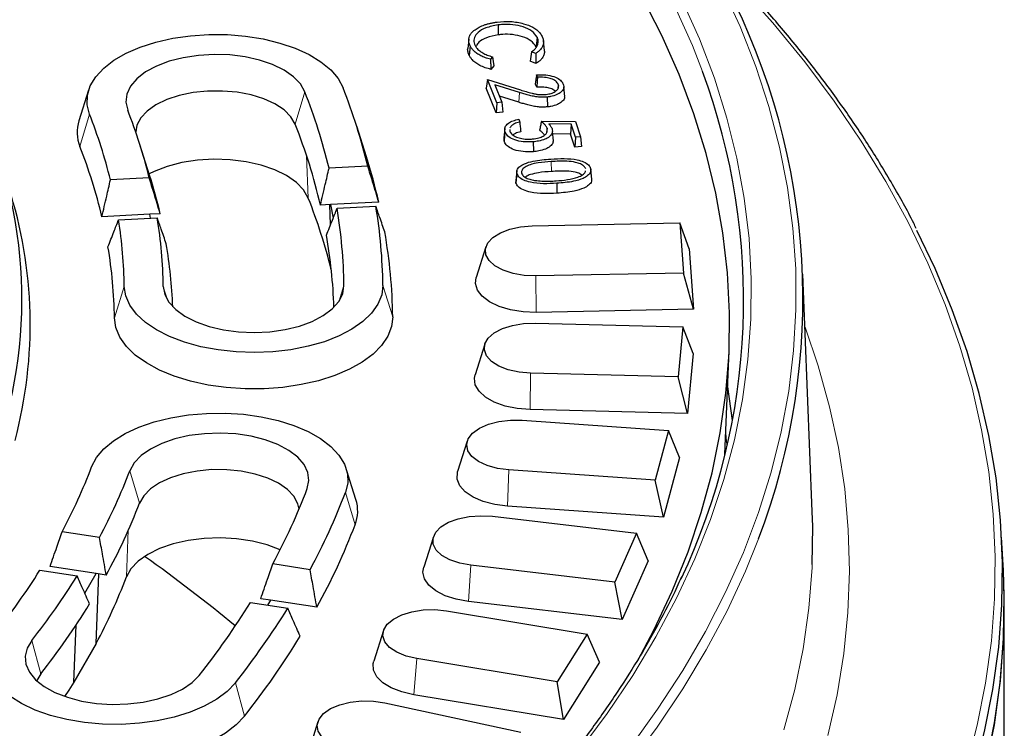
# Model space of a CAD drawing. Units: millimetres. Extents: x 0 to 420, y 0 to 297.
# Drawn here: x 260 to 269, y 171 to 177 of the extents above; entities that cross this region are included whole.
import ezdxf

# ---------------------------------------------------------------- set-up
doc = ezdxf.new("R2010")
doc.units = ezdxf.units.MM

msp = doc.modelspace()

# ---------------------------------------------------------------- linework, layer by layer
at = {"color": 7, "linetype": 'Continuous', "lineweight": 25}
for p, q in [((264.12179, 177.20674), (264.12398, 177.11666)), ((263.85521, 177.07813), (263.84647, 176.99263)), ((264.4774, 177.09534), (264.46891, 177.00852)), ((264.54402, 176.9755), (264.53528, 177.06099)), ((263.86825, 177.0166), (263.85976, 176.9298)), ((264.4659, 176.94739), (264.42789, 176.9629)), ((264.07173, 176.91708), (264.05284, 176.89418)), ((264.46724, 176.85538), (264.4158, 176.87636)), ((264.0829, 176.83338), (264.05733, 176.80238)), ((264.02719, 176.7088), (264.0146, 176.63228)), ((264.11128, 176.49739), (264.02719, 176.7088)), ((264.02719, 176.7088), (264.32706, 176.61516)), ((264.47399, 176.63925), (264.46137, 176.67115)), ((264.48099, 176.72986), (264.47178, 176.75311)), ((260.39484, 176.61196), (260.30669, 176.33365)), ((264.10446, 176.40636), (264.0146, 176.63228)), ((264.31668, 176.59153), (264.09312, 176.66138)), ((264.09312, 176.66138), (264.15642, 176.50214)), ((264.67032, 176.66535), (264.66652, 176.62693)), ((264.72921, 176.55633), (264.72046, 176.64215)), ((264.11128, 176.49739), (264.10446, 176.40636)), ((264.15642, 176.50214), (264.11128, 176.49739)), ((264.31217, 176.50195), (264.13442, 176.55749)), ((264.15642, 176.50214), (264.16675, 176.41292)), ((264.56988, 176.55042), (264.57164, 176.46028)), ((264.16675, 176.41292), (264.10446, 176.40636)), ((264.31093, 176.34735), (264.31927, 176.32155)), ((264.51623, 176.32882), (264.8278, 176.32582)), ((264.8278, 176.32582), (264.87248, 176.18795)), ((262.92348, 176.00501), (262.83533, 176.28332)), ((264.18262, 176.26484), (264.17391, 176.17953)), ((264.18498, 176.23614), (264.17634, 176.1497)), ((264.22961, 176.25372), (264.22938, 176.23782)), ((264.56764, 176.26507), (264.56372, 176.22583)), ((264.78888, 176.30343), (264.58369, 176.30499)), ((264.62605, 176.14978), (264.61732, 176.23575)), ((264.78888, 176.30343), (264.78145, 176.21327)), ((264.8275, 176.1841), (264.78888, 176.30343)), ((264.17634, 176.1497), (264.17733, 176.1795)), ((264.78145, 176.21327), (264.61948, 176.2145)), ((264.82031, 176.0932), (264.78145, 176.21327)), ((264.8275, 176.1841), (264.82031, 176.0932)), ((264.87248, 176.18795), (264.8275, 176.1841)), ((264.87248, 176.18795), (264.88255, 176.09853)), ((260.94957, 175.83916), (260.86142, 176.11748)), ((264.88255, 176.09853), (264.82031, 176.0932)), ((262.93626, 175.92048), (262.58339, 175.90161)), ((264.29324, 175.87649), (264.28453, 175.79119)), ((264.97503, 175.80305), (264.96629, 175.88859)), ((260.94654, 175.81404), (260.59366, 175.79516)), ((264.29403, 175.85454), (264.28535, 175.76825)), ((264.28535, 175.76825), (264.28637, 175.79117)), ((264.65699, 175.76405), (264.6581, 175.67387)), ((263.03585, 175.59384), (262.59666, 175.57035)), ((262.59666, 175.57035), (262.50531, 175.56546)), ((262.59683, 175.38444), (262.5893, 175.56995)), ((262.59666, 175.57035), (262.62153, 175.44702)), ((262.65695, 175.53688), (263.00982, 175.55576)), ((260.95173, 175.48235), (260.51576, 175.45903)), ((260.66721, 175.43044), (261.0201, 175.44931)), ((261.04631, 175.48741), (260.95173, 175.48235)), ((260.95905, 175.44605), (260.95173, 175.48235)), ((264.43278, 175.37734), (265.77583, 175.40367)), ((265.77583, 175.40367), (265.80961, 174.94663)), ((265.86168, 175.16567), (265.77583, 175.40367)), ((264.01145, 175.18564), (263.9233, 174.90732)), ((265.86168, 175.16567), (265.90226, 174.61669)), ((265.80961, 174.94663), (264.46656, 174.9203)), ((265.90226, 174.61669), (265.80961, 174.94663)), ((266.98257, 172.77262), (266.89759, 174.93778)), ((265.90226, 174.61669), (264.46996, 174.58861)), ((264.4619, 174.4906), (265.80429, 174.45654)), ((265.80429, 174.45654), (265.7606, 173.99973)), ((265.89789, 174.2145), (265.80429, 174.45654)), ((264.00183, 174.29901), (263.91368, 174.02069)), ((265.89789, 174.2145), (265.84542, 173.66579)), ((266.18722, 173.29473), (266.22589, 174.24429)), ((265.7606, 173.99973), (264.41821, 174.03378)), ((265.84542, 173.66579), (265.7606, 173.99973)), ((266.25532, 173.6033), (266.21232, 173.91103)), ((265.84542, 173.66579), (264.41382, 173.70211)), ((264.34086, 173.60592), (265.67237, 173.51174)), ((265.67237, 173.51174), (265.55155, 173.05862)), ((265.77301, 173.26533), (265.67237, 173.51174)), ((263.84222, 173.41618), (263.75407, 173.13787)), ((265.77301, 173.26533), (265.62788, 172.72107)), ((262.82802, 172.88389), (262.73986, 173.1622)), ((265.55155, 173.05862), (264.22003, 173.15281)), ((265.62788, 172.72107), (265.55155, 173.05862)), ((265.62788, 172.72107), (264.20788, 172.82151)), ((264.07056, 172.73005), (265.38108, 172.57645)), ((260.49371, 172.53787), (260.15366, 172.58999)), ((263.53382, 172.54388), (263.44567, 172.26557)), ((265.38108, 172.57645), (265.18403, 172.13048)), ((265.48798, 172.32538), (265.38108, 172.57645)), ((268.72205, 172.23524), (268.70623, 172.54026)), ((262.41106, 172.24405), (262.07102, 172.29616)), ((265.18403, 172.13048), (263.87352, 172.28408)), ((265.48798, 172.32538), (265.2513, 171.7897)), ((259.95061, 172.23852), (260.29067, 172.18641)), ((260.46434, 172.20866), (260.04423, 172.27304)), ((260.3604, 172.02874), (260.46434, 172.20866)), ((260.46294, 171.57095), (260.48792, 172.20504)), ((260.55549, 172.19469), (260.46434, 172.20866)), ((265.2513, 171.7897), (265.18403, 172.13048)), ((261.86798, 171.9447), (262.20802, 171.89259)), ((262.04944, 171.96575), (261.96142, 171.97924)), ((262.04944, 171.96575), (262.02351, 171.92086)), ((262.47266, 171.90089), (262.04944, 171.96575)), ((265.2513, 171.7897), (263.8537, 171.9535)), ((263.65308, 171.86964), (264.93262, 171.6578)), ((268.73062, 166.30483), (268.73062, 171.90499)), ((260.2601, 171.21983), (260.28041, 171.73862)), ((263.07898, 171.68875), (262.99082, 171.41043)), ((264.93262, 171.6578), (264.66085, 171.22238)), ((265.04498, 171.4018), (264.93262, 171.6578)), ((260.46294, 171.57095), (260.2601, 171.21983)), ((264.66085, 171.22238), (263.38132, 171.43421)), ((265.04498, 171.4018), (264.71855, 170.87878)), ((259.95981, 171.29631), (259.92203, 171.23275)), ((264.71855, 170.87878), (264.66085, 171.22238)), ((263.09159, 171.03125), (264.33041, 170.76278)), ((264.71855, 170.87878), (263.35399, 171.1047)), ((262.48116, 170.85728), (262.39301, 170.57896))]:
    msp.add_line(p, q, dxfattribs=at)
at = {"color": 8, "linetype": 'Continuous', "lineweight": 18}
for p, q in [((262.27562, 176.30346), (262.36316, 176.5983)), ((264.31668, 176.59153), (264.31217, 176.50195)), ((260.31528, 176.09933), (260.40283, 176.39417)), ((262.39453, 175.63011), (262.37902, 176.01678)), ((264.60654, 175.9624), (264.60764, 175.87221)), ((264.46996, 174.58861), (264.46656, 174.9203)), ((260.63017, 174.53795), (260.71949, 174.82402)), ((261.1139, 174.69846), (261.07418, 174.82539)), ((262.67603, 174.69273), (262.71943, 174.83175)), ((263.16343, 174.54774), (263.07412, 174.83312)), ((264.41382, 173.70211), (264.41821, 174.03378)), ((260.85818, 172.85137), (260.77053, 173.14593)), ((264.20788, 172.82151), (264.22003, 173.15281)), ((262.82097, 172.65359), (262.73332, 172.94815)), ((260.73913, 172.17764), (260.75619, 172.60275)), ((263.8537, 171.9535), (263.87352, 172.28408)), ((259.95981, 171.29631), (259.87704, 171.59932)), ((263.35399, 171.1047), (263.38132, 171.43421)), ((261.81326, 170.90927), (261.73049, 171.21228))]:
    msp.add_line(p, q, dxfattribs=at)
at = {"color": 8, "linetype": 'Continuous', "lineweight": 18, "flags": 128}
for points in [[(265.98301, 176.78264), (265.89067, 177.01939), (265.73169, 177.37632), (265.55002, 177.73035), (265.34585, 178.08113), (265.11941, 178.42825), (264.87094, 178.77136), (264.60071, 179.11007), (264.30902, 179.44403), (263.99617, 179.77287), (263.66251, 180.09623), (263.30839, 180.41378), (262.93421, 180.72516), (262.54035, 181.03003), (262.12725, 181.32808), (261.69536, 181.61897), (261.24514, 181.90239), (260.77708, 182.17804), (260.29168, 182.44562), (259.78947, 182.70484), (259.27098, 182.95542)], [(268.38599, 170.44583), (268.48482, 170.8275), (268.56043, 171.21058), (268.61277, 171.59469), (268.64177, 171.97946), (268.6474, 172.3645), (268.62967, 172.74945), (268.58859, 173.13392), (268.52419, 173.51754), (268.43655, 173.89994), (268.32574, 174.28075), (268.19188, 174.65958), (268.0351, 175.03607), (267.85554, 175.40986), (267.65339, 175.78057), (267.42884, 176.14784), (267.18212, 176.51133), (266.91346, 176.87066), (266.62312, 177.22549), (266.31139, 177.57548)], [(265.32381, 170.62437), (265.57486, 170.97247), (265.80374, 171.32459), (266.0102, 171.68037), (266.19402, 172.03943), (266.35501, 172.40139), (266.493, 172.76586), (266.60783, 173.13245), (266.69939, 173.50078), (266.76758, 173.87045), (266.81232, 174.24106), (266.83357, 174.61224), (266.83131, 174.98357), (266.80554, 175.35466), (266.75629, 175.72513), (266.6836, 176.09457), (266.58756, 176.46259), (266.46826, 176.82881), (266.32585, 177.19282), (266.16045, 177.55425)], [(264.85955, 170.59014), (265.1149, 170.93311), (265.34823, 171.28022), (265.55928, 171.63109), (265.74782, 171.98534), (265.91367, 172.3426), (266.05662, 172.70246), (266.17653, 173.06456), (266.27328, 173.42848), (266.34675, 173.79385), (266.39686, 174.16026), (266.42357, 174.52733), (266.42684, 174.89465), (266.40667, 175.26182), (266.36308, 175.62846), (266.29612, 175.99416), (266.20586, 176.35852), (266.09239, 176.72117), (265.95585, 177.08169), (265.79638, 177.43971)], [(267.12336, 170.73204), (267.20777, 171.10517), (267.26874, 171.4795), (267.30622, 171.85465), (267.32016, 172.23023), (267.31056, 172.60585), (267.27741, 172.98111), (267.22076, 173.35562), (267.14067, 173.729), (267.03721, 174.10085), (266.91656, 174.45457)], [(266.20578, 173.37163), (266.20534, 173.37693), (266.19508, 173.48772)], [(259.61043, 166.24144), (260.13577, 166.49448), (260.64489, 166.75617), (261.13727, 167.02623), (261.61238, 167.30438), (262.06972, 167.59031), (262.50881, 167.88373), (262.9292, 168.18434), (263.33042, 168.49181), (263.71208, 168.80582), (264.07375, 169.12604), (264.41507, 169.45214), (264.73566, 169.78376), (265.03521, 170.12057), (265.31338, 170.46221), (265.56989, 170.80831), (265.80447, 171.15852), (266.01686, 171.51246), (266.20686, 171.86976), (266.37425, 172.23005), (266.49348, 172.52469)], [(266.724, 170.78355), (266.82312, 171.15196), (266.89898, 171.52183), (266.95151, 171.89278), (266.98064, 172.2644), (266.98187, 172.29212)]]:
    msp.add_lwpolyline(points, dxfattribs=at)
at = {"color": 7, "linetype": 'Continuous', "lineweight": 25, "flags": 128}
for points in [[(265.39412, 171.41777), (265.54092, 171.69427), (265.70757, 172.04884), (265.85145, 172.40604), (265.97241, 172.76549), (266.07032, 173.1268), (266.14506, 173.48957), (266.19656, 173.85341), (266.22476, 174.21793), (266.22963, 174.58272), (266.21117, 174.94741), (266.16939, 175.31158), (266.10435, 175.67484), (266.01611, 176.03681), (265.90476, 176.39708), (265.77044, 176.75527), (265.61328, 177.11098), (265.43345, 177.46384)], [(260.40283, 176.39417), (260.38137, 176.47998), (260.38384, 176.56649), (260.41019, 176.65193), (260.45988, 176.73458), (260.53191, 176.81274), (260.62479, 176.88483), (260.73665, 176.94937), (260.86521, 177.00506), (261.00785, 177.05076), (261.16166, 177.08554), (261.32351, 177.10869), (261.49012, 177.11974), (261.65808, 177.11847), (261.82399, 177.1049), (261.98445, 177.07931), (262.13621, 177.04221), (262.27618, 176.99437), (262.4015, 176.93676), (262.50962, 176.87055), (262.59835, 176.79708), (262.66588, 176.71787), (262.71083, 176.6345)], [(262.36316, 176.5983), (262.32261, 176.66914), (262.25878, 176.73528), (262.17362, 176.7947), (262.06973, 176.8456), (261.95025, 176.88644), (261.81881, 176.91597), (261.67942, 176.9333), (261.5363, 176.9379), (261.39381, 176.92963), (261.25626, 176.90874), (261.12785, 176.87587), (261.01248, 176.83201), (260.91364, 176.7785), (260.83435, 176.71696), (260.77701, 176.64927), (260.74337, 176.57747), (260.73444, 176.50376), (260.7505, 176.43037)], [(264.42789, 176.9629), (264.42185, 176.91963), (264.4158, 176.87636)], [(264.07173, 176.91708), (264.07732, 176.87523), (264.0829, 176.83338)], [(262.27562, 176.30346), (262.23668, 176.37021), (262.17458, 176.43214), (262.09145, 176.48714), (261.99012, 176.53333), (261.87403, 176.56915), (261.74713, 176.59337), (261.61376, 176.60517), (261.47845, 176.60415), (261.3458, 176.59033), (261.22035, 176.5642), (261.10635, 176.52664), (261.00769, 176.47894), (260.92773, 176.42271), (260.8692, 176.35986), (260.83408, 176.29255), (260.82353, 176.23212)], [(264.44248, 176.14201), (264.44292, 176.11497), (264.44335, 176.08792), (264.44393, 176.05185)], [(262.39453, 175.63011), (262.35239, 175.70371), (262.28608, 175.77241), (262.19762, 175.83415), (262.08968, 175.88703), (261.96555, 175.92946), (261.829, 175.96014), (261.68419, 175.97814), (261.5355, 175.98292), (261.38746, 175.97433), (261.24457, 175.95263), (261.11117, 175.91847), (260.99131, 175.87291), (260.94592, 175.8507)], [(264.46656, 174.9203), (264.35989, 174.92486), (264.25843, 174.94243), (264.16809, 174.972), (264.09411, 175.01185), (264.0408, 175.05965), (264.01125, 175.11264), (264.00718, 175.16773), (264.02882, 175.22172), (264.07492, 175.27148), (264.14281, 175.3141), (264.22852, 175.34712), (264.32709, 175.36862), (264.43278, 175.37734)], [(268.32205, 169.98395), (268.32958, 170.0052), (268.45186, 170.38616), (268.55096, 170.76889), (268.62679, 171.15304), (268.67927, 171.53822), (268.70835, 171.92406), (268.714, 172.31017), (268.69622, 172.69619), (268.65502, 173.08173), (268.59045, 173.46643), (268.50256, 173.84989), (268.39144, 174.23175), (268.25721, 174.61164), (268.09999, 174.98918), (267.93519, 175.33411)], [(264.46996, 174.58861), (264.35086, 174.59317), (264.23671, 174.61126), (264.13325, 174.64198), (264.04565, 174.68379), (263.97831, 174.73459), (263.9346, 174.79183), (263.91672, 174.85265), (263.9233, 174.90732)], [(263.07412, 174.83312), (263.0634, 174.74678), (263.02892, 174.6621), (262.9714, 174.58082), (262.892, 174.50457), (262.79235, 174.43492), (262.67446, 174.37329), (262.54074, 174.32092), (262.39392, 174.27889), (262.23697, 174.24805), (262.0731, 174.22902), (261.90564, 174.22221), (261.738, 174.22773), (261.57359, 174.24548), (261.41577, 174.27511), (261.26773, 174.316), (261.1325, 174.36733), (261.01283, 174.42805), (260.91116, 174.49692), (260.82955, 174.57254), (260.76967, 174.65337), (260.73273, 174.73777), (260.71949, 174.82402)], [(261.07418, 174.82539), (261.08775, 174.75186), (261.1259, 174.68067), (261.18748, 174.61397), (261.2706, 174.55379), (261.37276, 174.50196), (261.49084, 174.46006), (261.62125, 174.42935), (261.76004, 174.41077), (261.90298, 174.40488), (262.04573, 174.41187), (262.18396, 174.43152), (262.31346, 174.46324), (262.43031, 174.50605), (262.53094, 174.55867), (262.61231, 174.61948), (262.67193, 174.68665), (262.70801, 174.75813), (262.71943, 174.83175)], [(263.16343, 174.54774), (263.15293, 174.45887), (263.11903, 174.37155), (263.06236, 174.28743), (262.98398, 174.20807), (262.88534, 174.13495), (262.76829, 174.06942), (262.63501, 174.01271), (262.48798, 173.96587), (262.32993, 173.92979), (262.16381, 173.90512), (261.99273, 173.89234), (261.81985, 173.89167), (261.64841, 173.90313), (261.48159, 173.92651), (261.32251, 173.96137), (261.17413, 174.00706), (261.03921, 174.06273), (260.92026, 174.12735), (260.81951, 174.19971), (260.73882, 174.27845), (260.67971, 174.36213), (260.64326, 174.44917), (260.63017, 174.53795)], [(264.41821, 174.03378), (264.31272, 174.04311), (264.21462, 174.06517), (264.12963, 174.09868), (264.06267, 174.1417), (264.01765, 174.19172), (263.99718, 174.24583), (264.00244, 174.30089), (264.03314, 174.3537), (264.08749, 174.4012), (264.16233, 174.44062), (264.25331, 174.46966), (264.35514, 174.48665), (264.4619, 174.4906)], [(264.41382, 173.70211), (264.29594, 173.712), (264.18529, 173.73515), (264.08742, 173.77039), (264.00723, 173.81598), (263.94874, 173.86961), (263.91489, 173.92859), (263.90737, 173.98998), (263.91368, 174.02069)], [(260.42243, 173.18101), (260.46636, 173.26451), (260.53292, 173.34395), (260.62075, 173.4177), (260.72807, 173.48426), (260.85269, 173.54227), (260.99206, 173.59057), (261.14337, 173.62815), (261.30352, 173.65426), (261.46925, 173.66837), (261.6372, 173.67019), (261.80393, 173.65967), (261.96607, 173.63705), (262.1203, 173.60277), (262.26349, 173.55753), (262.39273, 173.50226), (262.50537, 173.43808), (262.59914, 173.36629), (262.67211, 173.28836), (262.72281, 173.20588), (262.7502, 173.12052), (262.75373, 173.03402), (262.73332, 172.94815)], [(264.22003, 173.15281), (264.11651, 173.16684), (264.02252, 173.19322), (263.94352, 173.23042), (263.8841, 173.27627), (263.84772, 173.32812), (263.83648, 173.38295), (263.85104, 173.43756), (263.89056, 173.4888), (263.95274, 173.53367), (264.03396, 173.56958), (264.12951, 173.59443), (264.23383, 173.60679), (264.34086, 173.60592)], [(262.38522, 172.98322), (262.40038, 173.05666), (262.39055, 173.13035), (262.35603, 173.20203), (262.29787, 173.26954), (262.21782, 173.33081), (262.11834, 173.384), (262.00243, 173.42749), (261.87362, 173.45995), (261.73583, 173.48039), (261.59324, 173.4882), (261.45017, 173.48314), (261.31099, 173.46536), (261.17992, 173.4354), (261.06094, 173.39418), (260.95767, 173.34294), (260.87324, 173.28324), (260.81022, 173.2169), (260.77053, 173.14593)], [(262.31041, 172.7965), (262.29983, 172.84513), (262.26389, 172.91233), (262.20459, 172.97498), (262.12395, 173.03095), (262.02471, 173.07834), (261.91026, 173.11553), (261.78448, 173.14125), (261.65167, 173.15463), (261.51635, 173.15522), (261.38312, 173.14299), (261.25653, 173.11836), (261.14088, 173.08216), (261.04011, 173.03564), (260.95765, 172.98038), (260.89631, 172.91825), (260.85818, 172.85137)], [(264.20788, 172.82151), (264.09212, 172.83665), (263.98581, 172.86468), (263.89427, 172.90418), (263.8221, 172.95319), (263.77291, 173.00924), (263.74917, 173.06952), (263.75207, 173.13102), (263.75407, 173.13787)], [(263.87352, 172.28408), (263.77277, 172.3027), (263.6836, 172.3332), (263.6112, 172.37381), (263.55976, 172.42216), (263.53229, 172.47544), (263.53037, 172.53056), (263.55412, 172.58432), (263.60216, 172.63358), (263.6717, 172.6755), (263.75869, 172.70762), (263.85808, 172.72809), (263.96409, 172.73571), (264.07056, 172.73005)], [(266.98187, 172.29212), (266.98635, 172.63632), (266.98257, 172.77262)], [(262.13837, 172.42541), (262.01894, 172.47015), (261.88513, 172.50387), (261.74197, 172.52511), (261.59383, 172.53322), (261.44521, 172.52796), (261.30061, 172.50949), (261.16444, 172.47837), (261.04084, 172.43554), (260.93355, 172.38231), (260.84583, 172.32029), (260.78037, 172.25137), (260.73913, 172.17764)], [(263.8537, 171.9535), (263.74095, 171.97378), (263.63978, 172.00647), (263.55528, 172.04994), (263.49167, 172.102), (263.45216, 172.16005), (263.43871, 172.22116), (263.44567, 172.26557)], [(268.56302, 170.44672), (268.63987, 170.83107), (268.69336, 171.21646), (268.72344, 171.60254), (268.73007, 171.9889), (268.72205, 172.23524)], [(268.56669, 170.46271), (268.64257, 170.84711), (268.69508, 171.23254), (268.72418, 171.61863), (268.72984, 172.005), (268.72205, 172.23524)], [(263.38132, 171.43421), (263.28411, 171.45729), (263.20044, 171.49167), (263.13518, 171.53537), (263.09212, 171.58585), (263.07377, 171.64016), (263.08119, 171.69516), (263.11395, 171.74764), (263.17014, 171.79457), (263.2465, 171.8332), (263.3386, 171.8613), (263.44107, 171.87723), (263.54797, 171.88006), (263.65308, 171.86964)], [(261.73049, 171.21228), (261.65643, 171.13463), (261.56166, 171.06319), (261.44812, 170.99943), (261.31812, 170.94464), (261.1743, 170.89993), (261.01959, 170.86623), (260.85714, 170.8442), (260.69026, 170.83431), (260.52234, 170.83675), (260.35681, 170.85147), (260.19703, 170.87817), (260.04626, 170.91632), (259.90756, 170.96513), (259.78376, 171.0236), (259.67737, 171.09056), (259.59058, 171.16463), (259.52513, 171.24431), (259.48237, 171.32798), (259.46316, 171.41393), (259.46789, 171.50041), (259.49648, 171.58567), (259.54833, 171.66796)], [(259.87704, 171.59932), (259.83495, 171.52872), (259.8173, 171.45543), (259.82463, 171.38167), (259.85671, 171.30969), (259.91258, 171.24167), (259.99053, 171.17968), (260.0882, 171.1256), (260.20262, 171.08108), (260.33031, 171.04747), (260.46739, 171.02579), (260.60969, 171.0167), (260.7529, 171.02048), (260.89267, 171.037), (261.02473, 171.06578), (261.14509, 171.10593), (261.25008, 171.15623), (261.33652, 171.21516), (261.40178, 171.28092)], [(263.35399, 171.1047), (263.24509, 171.12996), (263.14985, 171.16707), (263.07302, 171.21416), (263.01847, 171.26888), (262.98892, 171.32848), (262.98587, 171.38997), (262.99082, 171.41043)], [(261.81326, 170.90927), (261.73752, 170.82923), (261.64132, 170.75525), (261.52647, 170.6887), (261.39508, 170.63083), (261.24962, 170.58271), (261.09279, 170.54524), (260.92752, 170.51912), (260.75688, 170.50483), (260.58405, 170.50264), (260.41225, 170.51259), (260.24469, 170.5345), (260.08448, 170.56796), (259.9346, 170.61234), (259.79785, 170.66682), (259.67678, 170.73038), (259.57365, 170.80184), (259.49036, 170.87986), (259.42848, 170.963), (259.38916, 171.04971), (259.37312, 171.13837), (259.38068, 171.22732), (259.38927, 171.25943)], [(260.2601, 171.21983), (260.21314, 171.14577), (260.17668, 171.08981)], [(262.74718, 170.60968), (262.65424, 170.63703), (262.57671, 170.67504), (262.51909, 170.7215), (262.48474, 170.77371), (262.47565, 170.82864), (262.49235, 170.8831), (262.53386, 170.93391), (262.59778, 170.97814), (262.68039, 171.01319), (262.77689, 171.03705), (262.88167, 171.04832), (262.98864, 171.04635), (263.09159, 171.03125)]]:
    msp.add_lwpolyline(points, dxfattribs=at)
at = {"color": 7, "linetype": 'Continuous', "lineweight": 25}
for centre, radius, start, end in [((260.7477, 174.71476), 6.14901, 339.135105, 27.494271), ((255.56049, 174.7097), 4.22707, 345.551766, 30.616147), ((260.39439, 174.70202), 5.96337, 334.785516, 20.420097), ((257.43392, 174.65699), 5.29775, 13.587652, 21.496233), ((257.68555, 174.65531), 5.40099, 13.547318, 21.496832), ((256.2667, 174.66478), 4.81889, 13.797508, 21.493153), ((260.63502, 176.22838), 0.3448, 162.223343, 201.97894), ((256.01506, 174.66645), 4.71567, 13.848374, 21.492416), ((257.38512, 174.37664), 5.25639, 13.071454, 21.504061), ((255.96638, 174.38616), 4.67418, 13.269386, 21.501018), ((257.87584, 174.40462), 5.29527, 12.97832, 17.591587), ((256.44473, 174.41101), 4.7258, 13.165792, 17.589939), ((255.76819, 174.47756), 4.09501, 345.054658, 17.829159), ((257.44709, 173.68201), 5.31717, 14.090463, 21.492529), ((257.90124, 174.76014), 4.81872, 0.85151, 9.276142), ((258.16052, 174.76007), 4.91414, 0.851744, 9.318238), ((256.43924, 174.76051), 4.28071, 0.850048, 9.003719), ((256.69854, 174.76044), 4.37612, 0.850326, 9.056912), ((257.82552, 174.4734), 4.80517, 1.920227, 9.811592), ((258.22043, 174.47398), 4.94355, 0.854958, 9.861245), ((256.36873, 174.47447), 4.26191, 0.853413, 9.607949), ((256.75288, 174.47361), 4.41114, 2.150934, 9.665024), ((255.56966, 175.03123), 5.19352, 331.9621, 339.129569), ((255.80817, 175.03803), 5.31085, 331.916062, 339.128619), ((256.91447, 175.0696), 5.85509, 331.726456, 339.124633), ((257.15297, 175.07641), 5.97242, 331.690074, 339.123854), ((255.84611, 174.76358), 5.36446, 331.388298, 339.117221), ((262.50003, 172.77866), 0.34445, 338.709034, 17.787079), ((257.1908, 174.80203), 6.02616, 331.221514, 339.113422), ((253.05351, 161.2614), 13.59804, 50.350758, 54.735357), ((253.10214, 161.32486), 13.51815, 50.337795, 54.74832), ((254.48228, 175.66698), 6.45422, 321.713292, 327.913718), ((254.70117, 175.68517), 6.59422, 321.712287, 327.955377), ((255.78657, 174.066), 5.30036, 331.918096, 339.128661), ((254.7852, 175.38293), 6.59371, 321.700267, 328.435579), ((255.71651, 175.76958), 7.24364, 321.708075, 328.127333), ((255.93539, 175.78778), 7.38365, 321.707253, 328.1604), ((256.01934, 175.48565), 7.38327, 321.696276, 328.588354)]:
    msp.add_arc(centre, radius, start, end, dxfattribs=at)
for points, knots in [([(267.92901, 175.35291), (267.92129, 175.36893), (267.85626, 175.50386), (267.71447, 175.755), (267.50247, 176.10578), (267.26845, 176.45287), (267.01503, 176.79627), (266.74218, 177.13569), (266.4488, 177.47045), (266.20356, 177.73419), (266.04965, 177.88445), (266.0066, 177.92648)], [0, 0, 0, 0, 0.0178972, 0.1506968, 0.2835437, 0.4164344, 0.5493648, 0.6823302, 0.8153255, 0.9483459, 1, 1, 1, 1]), ([(264.12179, 177.20674), (264.08282, 177.19946), (264.00976, 177.18582), (263.93833, 177.14118), (263.90196, 177.09298), (263.89962, 177.05152), (263.90951, 177.02788), (263.9127, 177.02027)], [0, 0, 0, 0, 0.2627142, 0.4925278, 0.6973888, 0.9025726, 1, 1, 1, 1]), ([(263.91226, 177.16389), (263.92469, 177.17208), (263.9499, 177.18868), (263.99025, 177.20526), (264.02571, 177.2163), (264.05412, 177.22317), (264.08372, 177.22914), (264.10434, 177.23201), (264.11469, 177.23345)], [0, 0, 0, 0, 0.2427312, 0.4925783, 0.616912, 0.7423925, 0.8707436, 1, 1, 1, 1]), ([(264.11469, 177.23345), (264.15532, 177.23676), (264.23701, 177.24342), (264.35153, 177.22261), (264.44445, 177.18641), (264.49931, 177.14347), (264.51683, 177.11295), (264.52329, 177.1017)], [0, 0, 0, 0, 0.2271212, 0.456736, 0.6548134, 0.8727691, 1, 1, 1, 1]), ([(264.4774, 177.09534), (264.46382, 177.11434), (264.43747, 177.15118), (264.35489, 177.19074), (264.26019, 177.21125), (264.17974, 177.21309), (264.13563, 177.20825), (264.12179, 177.20674)], [0, 0, 0, 0, 0.2522024, 0.4892086, 0.7073671, 0.9081977, 1, 1, 1, 1]), ([(263.86825, 177.0166), (263.86404, 177.02674), (263.85554, 177.04721), (263.85358, 177.07725), (263.86074, 177.10588), (263.87491, 177.12914), (263.8927, 177.14857), (263.90571, 177.15876), (263.91226, 177.16389)], [0, 0, 0, 0, 0.2018675, 0.4075096, 0.5824117, 0.7623449, 0.8804064, 1, 1, 1, 1]), ([(264.12398, 177.11666), (264.08607, 177.10947), (264.0154, 177.09607), (263.94867, 177.05653), (263.93153, 177.02856), (263.92481, 177.01759)], [0, 0, 0, 0, 0.4129368, 0.76982, 1, 1, 1, 1]), ([(264.46891, 177.00852), (264.45575, 177.02695), (264.43019, 177.06274), (264.35003, 177.10117), (264.2581, 177.12107), (264.18011, 177.12281), (264.13739, 177.11813), (264.12398, 177.11666)], [0, 0, 0, 0, 0.2521482, 0.4897083, 0.7078687, 0.9083324, 1, 1, 1, 1]), ([(264.42789, 176.9629), (264.43778, 176.97028), (264.45788, 176.98529), (264.47673, 177.01044), (264.48715, 177.03655), (264.48835, 177.05947), (264.48447, 177.0792), (264.47976, 177.08994), (264.4774, 177.09534)], [0, 0, 0, 0, 0.192382, 0.3908097, 0.5744614, 0.7634647, 0.8811623, 1, 1, 1, 1]), ([(264.52329, 177.1017), (264.52743, 177.09155), (264.53581, 177.07102), (264.53657, 177.04058), (264.52801, 177.01138), (264.51225, 176.98653), (264.49106, 176.96498), (264.47434, 176.95329), (264.4659, 176.94739)], [0, 0, 0, 0, 0.1908127, 0.3858237, 0.556999, 0.7328453, 0.8652348, 1, 1, 1, 1]), ([(263.85976, 176.9298), (263.85575, 176.93993), (263.84767, 176.96035), (263.84389, 176.98171), (263.84652, 176.99239), (263.84657, 176.99262)], [0, 0, 0, 0, 0.49015161, 0.98901169, 1, 1, 1, 1]), ([(264.05284, 176.89418), (264.03705, 176.89855), (264.00502, 176.90741), (263.96352, 176.92571), (263.92778, 176.94722), (263.90086, 176.97012), (263.88085, 176.99347), (263.87247, 177.00886), (263.86825, 177.0166)], [0, 0, 0, 0, 0.1725138, 0.3499884, 0.5232572, 0.7009953, 0.8494669, 1, 1, 1, 1]), ([(263.9127, 177.02027), (263.91854, 177.01033), (263.93042, 176.99011), (263.96132, 176.96356), (264.00093, 176.94121), (264.03861, 176.92644), (264.06359, 176.91938), (264.07173, 176.91708)], [0, 0, 0, 0, 0.2288308, 0.4653158, 0.6760045, 0.8943729, 1, 1, 1, 1]), ([(264.4659, 176.94739), (264.46613, 176.93206), (264.46658, 176.90138), (264.46702, 176.87072), (264.46724, 176.85538)], [0, 0, 0, 0, 0.5, 1, 1, 1, 1]), ([(264.54285, 176.97549), (264.54355, 176.96859), (264.54522, 176.95214), (264.53695, 176.92603), (264.52092, 176.89951), (264.49735, 176.87556), (264.47735, 176.86216), (264.46724, 176.85538)], [0, 0, 0, 0, 0.15983321, 0.38126721, 0.60872481, 0.80212897, 1, 1, 1, 1]), ([(264.05733, 176.80238), (264.03936, 176.8071), (264.00286, 176.8167), (263.95645, 176.83705), (263.9175, 176.86098), (263.89029, 176.88511), (263.87132, 176.90836), (263.86363, 176.92263), (263.85976, 176.9298)], [0, 0, 0, 0, 0.1842106, 0.3740677, 0.5529782, 0.737037, 0.8677885, 1, 1, 1, 1]), ([(264.05284, 176.89418), (264.05359, 176.87888), (264.05508, 176.84828), (264.05658, 176.81768), (264.05733, 176.80238)], [0, 0, 0, 0, 0.49999997, 1, 1, 1, 1]), ([(264.47178, 176.75311), (264.47005, 176.73945), (264.46657, 176.71213), (264.4631, 176.68481), (264.46137, 176.67115)], [0, 0, 0, 0, 0.5, 1, 1, 1, 1]), ([(264.47178, 176.75311), (264.50007, 176.75397), (264.55543, 176.75565), (264.62959, 176.73849), (264.68345, 176.71231), (264.70713, 176.68686), (264.71383, 176.67193), (264.7155, 176.66823)], [0, 0, 0, 0, 0.258519, 0.5058602, 0.725161, 0.9318807, 1, 1, 1, 1]), ([(264.48099, 176.72986), (264.47982, 176.71476), (264.47749, 176.68456), (264.47516, 176.65435), (264.47399, 176.63925)], [0, 0, 0, 0, 0.5, 1, 1, 1, 1]), ([(264.67032, 176.66535), (264.66437, 176.6755), (264.65261, 176.6956), (264.61, 176.71688), (264.55613, 176.72952), (264.51196, 176.73126), (264.48562, 176.73007), (264.48099, 176.72986)], [0, 0, 0, 0, 0.2433661, 0.4816089, 0.6829844, 0.9442041, 1, 1, 1, 1]), ([(264.7155, 176.66823), (264.71871, 176.65387), (264.72429, 176.62899), (264.69791, 176.59562), (264.65778, 176.57051), (264.61163, 176.55576), (264.57994, 176.5517), (264.56988, 176.55042)], [0, 0, 0, 0, 0.2745958, 0.4755198, 0.6755678, 0.8970793, 1, 1, 1, 1]), ([(264.56988, 176.55042), (264.55695, 176.54939), (264.53069, 176.54732), (264.48773, 176.54934), (264.4434, 176.55659), (264.39963, 176.56742), (264.35721, 176.57908), (264.3302, 176.58738), (264.31668, 176.59153)], [0, 0, 0, 0, 0.1437673, 0.2919551, 0.4703897, 0.6534396, 0.8265751, 1, 1, 1, 1]), ([(264.32706, 176.61516), (264.34417, 176.60984), (264.37843, 176.59917), (264.42286, 176.58694), (264.45998, 176.57808), (264.49085, 176.57329), (264.52453, 176.57124), (264.54746, 176.57296), (264.55916, 176.57383)], [0, 0, 0, 0, 0.2382002, 0.4768299, 0.6000927, 0.7249364, 0.8596118, 1, 1, 1, 1]), ([(264.64341, 176.60174), (264.64192, 176.60381), (264.63395, 176.61489), (264.60139, 176.62813), (264.55056, 176.63991), (264.50648, 176.64096), (264.47968, 176.63955), (264.47399, 176.63925)], [0, 0, 0, 0, 0.0646722, 0.3475659, 0.5894917, 0.912782, 1, 1, 1, 1]), ([(264.55916, 176.57383), (264.5752, 176.57636), (264.60736, 176.58142), (264.64355, 176.5995), (264.66821, 176.6223), (264.67635, 176.64539), (264.67194, 176.65998), (264.67032, 176.66535)], [0, 0, 0, 0, 0.2140391, 0.4294, 0.6303335, 0.8640179, 1, 1, 1, 1]), ([(264.57164, 176.46028), (264.55811, 176.45922), (264.53064, 176.45705), (264.4858, 176.45919), (264.43964, 176.46677), (264.39488, 176.47789), (264.35224, 176.48964), (264.32554, 176.49784), (264.31217, 176.50195)], [0, 0, 0, 0, 0.1468673, 0.2982906, 0.47952, 0.6654523, 0.8325931, 1, 1, 1, 1]), ([(264.72502, 176.55629), (264.72591, 176.55045), (264.72846, 176.53363), (264.70473, 176.5075), (264.66355, 176.48118), (264.61504, 176.46585), (264.58205, 176.46162), (264.57164, 176.46028)], [0, 0, 0, 0, 0.1287541, 0.3707667, 0.6117721, 0.8775275, 1, 1, 1, 1]), ([(264.18498, 176.23614), (264.18302, 176.24982), (264.17923, 176.27626), (264.21107, 176.31082), (264.2567, 176.33515), (264.2935, 176.34343), (264.31093, 176.34735)], [0, 0, 0, 0, 0.2896336, 0.5599419, 0.7914888, 1, 1, 1, 1]), ([(264.31927, 176.32155), (264.30225, 176.31716), (264.27161, 176.30926), (264.24157, 176.28829), (264.23371, 176.27331), (264.22979, 176.26583)], [0, 0, 0, 0, 0.3852852, 0.6933236, 1, 1, 1, 1]), ([(264.31927, 176.32155), (264.3209, 176.3068), (264.32416, 176.27729), (264.32742, 176.24777), (264.32906, 176.23302)], [0, 0, 0, 0, 0.5, 1, 1, 1, 1]), ([(264.51623, 176.32882), (264.51359, 176.31531), (264.5083, 176.28828), (264.50296, 176.26127), (264.5003, 176.24776)], [0, 0, 0, 0, 0.4999997, 1, 1, 1, 1]), ([(264.56764, 176.26507), (264.56593, 176.26938), (264.56252, 176.27803), (264.5546, 176.28974), (264.54601, 176.30042), (264.53682, 176.31005), (264.52709, 176.31958), (264.51985, 176.32574), (264.51623, 176.32882)], [0, 0, 0, 0, 0.1897274, 0.3809577, 0.5347743, 0.6890861, 0.8443932, 1, 1, 1, 1]), ([(264.44248, 176.14201), (264.41208, 176.14102), (264.35307, 176.1391), (264.27349, 176.15671), (264.21916, 176.18499), (264.19405, 176.21313), (264.18728, 176.23031), (264.18498, 176.23614)], [0, 0, 0, 0, 0.2565543, 0.497858, 0.71027572, 0.90170492, 1, 1, 1, 1]), ([(264.22938, 176.23782), (264.23483, 176.22758), (264.24554, 176.20748), (264.28723, 176.1851), (264.33843, 176.17011), (264.39069, 176.16516), (264.42392, 176.16718), (264.43678, 176.16795)], [0, 0, 0, 0, 0.2217618, 0.4355082, 0.6354236, 0.8588544, 1, 1, 1, 1]), ([(264.32906, 176.23302), (264.31138, 176.22909), (264.28236, 176.22264), (264.26458, 176.20939), (264.25762, 176.20421)], [0, 0, 0, 0, 0.6089973, 1, 1, 1, 1]), ([(264.43678, 176.16795), (264.4567, 176.17051), (264.49288, 176.17516), (264.53525, 176.19312), (264.56194, 176.21518), (264.57289, 176.24033), (264.56935, 176.25698), (264.56764, 176.26507)], [0, 0, 0, 0, 0.23657695, 0.42967464, 0.62252635, 0.81642834, 1, 1, 1, 1]), ([(264.61431, 176.26097), (264.61639, 176.24692), (264.62008, 176.22199), (264.59155, 176.1887), (264.5494, 176.16368), (264.49659, 176.14811), (264.45882, 176.14385), (264.44248, 176.14201)], [0, 0, 0, 0, 0.25118772, 0.44593751, 0.64007448, 0.84437672, 1, 1, 1, 1]), ([(264.54504, 176.20389), (264.54215, 176.20753), (264.53619, 176.21503), (264.52536, 176.22603), (264.51337, 176.23704), (264.50466, 176.24418), (264.5003, 176.24776)], [0, 0, 0, 0, 0.23747795, 0.49004057, 0.74477359, 1, 1, 1, 1]), ([(264.58369, 176.30499), (264.58649, 176.30188), (264.59211, 176.29566), (264.60023, 176.28625), (264.60854, 176.27479), (264.61213, 176.2662), (264.61431, 176.26097)], [0, 0, 0, 0, 0.2194632, 0.4389653, 0.6585586, 1, 1, 1, 1]), ([(264.44393, 176.05185), (264.41221, 176.05084), (264.3509, 176.04887), (264.2683, 176.06727), (264.21187, 176.09664), (264.18573, 176.12587), (264.17871, 176.1437), (264.17634, 176.1497)], [0, 0, 0, 0, 0.2575925, 0.4977688, 0.7105605, 0.9027118, 1, 1, 1, 1]), ([(264.62212, 176.14982), (264.62258, 176.14404), (264.62393, 176.12692), (264.59835, 176.10057), (264.55511, 176.07434), (264.49989, 176.05816), (264.46071, 176.05375), (264.44393, 176.05185)], [0, 0, 0, 0, 0.1173755, 0.3478503, 0.5776349, 0.8191544, 1, 1, 1, 1]), ([(264.29403, 175.85454), (264.29322, 175.86507), (264.29154, 175.88715), (264.3169, 175.91822), (264.36722, 175.94682), (264.46211, 175.97432), (264.54766, 175.98106), (264.60215, 175.98534)], [0, 0, 0, 0, 0.13600686, 0.28531346, 0.42413518, 0.63320723, 1, 1, 1, 1]), ([(264.60654, 175.9624), (264.5667, 175.95942), (264.49965, 175.95441), (264.41722, 175.93691), (264.36587, 175.91359), (264.33646, 175.88603), (264.33633, 175.86586), (264.33627, 175.85619)], [0, 0, 0, 0, 0.3180568, 0.5354168, 0.6938108, 0.8532193, 1, 1, 1, 1]), ([(264.60215, 175.98534), (264.64214, 175.98752), (264.72262, 175.99191), (264.82802, 175.98389), (264.90341, 175.96118), (264.94906, 175.93338), (264.95948, 175.91025), (264.96469, 175.8987)], [0, 0, 0, 0, 0.2695877, 0.5425759, 0.6946014, 0.8474626, 1, 1, 1, 1]), ([(264.92, 175.89455), (264.91588, 175.90317), (264.90761, 175.92042), (264.87328, 175.94167), (264.81998, 175.95905), (264.72777, 175.96933), (264.6535, 175.96508), (264.60654, 175.9624)], [0, 0, 0, 0, 0.1348335, 0.2700103, 0.4118453, 0.6280148, 1, 1, 1, 1]), ([(262.50531, 175.56546), (262.5199, 175.62814), (262.54597, 175.74018), (262.57195, 175.85224), (262.58339, 175.90161)], [0, 0, 0, 0, 0.55943387, 1, 1, 1, 1]), ([(263.03585, 175.59384), (263.01727, 175.65489), (262.98412, 175.76378), (262.95087, 175.87265), (262.93626, 175.92048)], [0, 0, 0, 0, 0.5605693, 1, 1, 1, 1]), ([(264.60764, 175.87221), (264.56752, 175.86931), (264.50167, 175.86456), (264.42399, 175.84696), (264.38246, 175.83149), (264.37241, 175.82083), (264.37075, 175.81907)], [0, 0, 0, 0, 0.452114, 0.7420354, 0.9573933, 1, 1, 1, 1]), ([(264.88622, 175.83831), (264.88007, 175.84278), (264.86406, 175.85444), (264.81609, 175.86885), (264.7273, 175.8792), (264.65427, 175.87493), (264.60764, 175.87221)], [0, 0, 0, 0, 0.1051641, 0.2741591, 0.5365216, 1, 1, 1, 1]), ([(264.65009, 175.78675), (264.68468, 175.78957), (264.75417, 175.79524), (264.83852, 175.8136), (264.89238, 175.83925), (264.91639, 175.86061), (264.91724, 175.87446), (264.91749, 175.8785)], [0, 0, 0, 0, 0.3022954, 0.6072608, 0.7694509, 0.9326009, 1, 1, 1, 1]), ([(264.96469, 175.8987), (264.96554, 175.88819), (264.96735, 175.86558), (264.94146, 175.83374), (264.88888, 175.8032), (264.79358, 175.77538), (264.70838, 175.76831), (264.65699, 175.76405)], [0, 0, 0, 0, 0.1346361, 0.2895113, 0.4301669, 0.656318, 1, 1, 1, 1]), ([(260.51576, 175.45903), (260.53032, 175.52169), (260.55634, 175.63373), (260.58224, 175.74579), (260.59366, 175.79516)], [0, 0, 0, 0, 0.5593641, 1, 1, 1, 1]), ([(261.04631, 175.48741), (261.0277, 175.54846), (260.9945, 175.65735), (260.96118, 175.76621), (260.94654, 175.81404)], [0, 0, 0, 0, 0.5606399, 1, 1, 1, 1]), ([(264.65699, 175.76405), (264.6169, 175.76202), (264.53625, 175.75792), (264.43014, 175.76788), (264.35309, 175.79197), (264.30857, 175.82099), (264.29864, 175.84391), (264.29403, 175.85454)], [0, 0, 0, 0, 0.2679967, 0.5390625, 0.6991504, 0.8604115, 1, 1, 1, 1]), ([(264.33627, 175.85619), (264.34104, 175.84666), (264.35016, 175.82846), (264.38688, 175.8072), (264.43025, 175.79421), (264.46162, 175.79018), (264.47592, 175.78834)], [0, 0, 0, 0, 0.276148, 0.5277735, 0.7848459, 1, 1, 1, 1]), ([(264.47592, 175.78834), (264.48579, 175.78738), (264.50558, 175.78544), (264.53515, 175.78419), (264.56424, 175.78368), (264.59284, 175.78405), (264.62149, 175.78507), (264.64055, 175.78619), (264.65009, 175.78675)], [0, 0, 0, 0, 0.1721546, 0.3451793, 0.5079026, 0.6711076, 0.8354455, 1, 1, 1, 1]), ([(264.97297, 175.80307), (264.9734, 175.79611), (264.97461, 175.77641), (264.95019, 175.74679), (264.89681, 175.71481), (264.79892, 175.68565), (264.71126, 175.67831), (264.6581, 175.67387)], [0, 0, 0, 0, 0.0906992, 0.256597, 0.4048587, 0.6391541, 1, 1, 1, 1]), ([(264.6581, 175.67387), (264.61801, 175.67183), (264.5374, 175.66775), (264.43023, 175.67741), (264.35036, 175.70138), (264.30155, 175.73181), (264.29058, 175.75647), (264.28535, 175.76825)], [0, 0, 0, 0, 0.26005913, 0.52284341, 0.68579068, 0.84991419, 1, 1, 1, 1]), ([(262.56041, 175.29224), (262.57844, 175.33786), (262.61067, 175.4194), (262.64279, 175.50095), (262.65695, 175.53688)], [0, 0, 0, 0, 0.5594339, 1, 1, 1, 1]), ([(263.09095, 175.32062), (263.07582, 175.36457), (263.04882, 175.44296), (263.02173, 175.52132), (263.00982, 175.55576)], [0, 0, 0, 0, 0.56056926, 1, 1, 1, 1]), ([(260.57086, 175.18581), (260.58886, 175.23142), (260.62103, 175.31295), (260.65309, 175.3945), (260.66721, 175.43044)], [0, 0, 0, 0, 0.55936405, 1, 1, 1, 1]), ([(261.10141, 175.21419), (261.08625, 175.25814), (261.0592, 175.33653), (261.03204, 175.41489), (261.0201, 175.44931)], [0, 0, 0, 0, 0.5606399, 1, 1, 1, 1]), ([(260.04423, 172.27304), (260.06466, 172.33212), (260.10119, 172.43775), (260.13761, 172.54342), (260.15366, 172.58999)], [0, 0, 0, 0, 0.5593641, 1, 1, 1, 1]), ([(260.55549, 172.19469), (260.54397, 172.25883), (260.52344, 172.37323), (260.50278, 172.48762), (260.49371, 172.53787)], [0, 0, 0, 0, 0.5606399, 1, 1, 1, 1]), ([(261.96142, 171.97924), (261.98188, 172.03832), (262.01846, 172.14395), (262.05495, 172.24961), (262.07102, 172.29616)], [0, 0, 0, 0, 0.55943387, 1, 1, 1, 1]), ([(260.40339, 171.93141), (260.38235, 171.97907), (260.34483, 172.06407), (260.3072, 172.14907), (260.29067, 172.18641)], [0, 0, 0, 0, 0.5606399, 1, 1, 1, 1]), ([(262.47266, 171.90089), (262.46117, 171.96502), (262.44069, 172.07941), (262.4201, 172.19379), (262.41106, 172.24405)], [0, 0, 0, 0, 0.5605693, 1, 1, 1, 1]), ([(265.79237, 172.17951), (265.78469, 172.16165), (265.7286, 172.0312), (265.60436, 171.79041), (265.4186, 171.45776), (265.21083, 171.12848), (264.98369, 170.80261), (264.73676, 170.48053), (264.47045, 170.16254), (264.18496, 169.84893), (263.88057, 169.54), (263.55757, 169.23606), (263.21627, 168.93739), (262.857, 168.64428), (262.48009, 168.35703), (262.0859, 168.0759), (261.67482, 167.80118), (261.24724, 167.53313), (260.80358, 167.27203), (260.34425, 167.01813), (259.86971, 166.77168), (259.38042, 166.53292), (258.87685, 166.30209), (258.35949, 166.07942), (257.82883, 165.86513), (257.28541, 165.65943), (256.72975, 165.46252), (256.16238, 165.27461), (255.58387, 165.09587), (254.99477, 164.92649), (254.39565, 164.76662), (253.78712, 164.61643), (253.16975, 164.47607), (252.54414, 164.34568), (251.91092, 164.22538), (251.27069, 164.11529), (250.62409, 164.01552), (249.97173, 163.92618), (249.31427, 163.84734), (248.65233, 163.77909), (247.98656, 163.72149), (247.31762, 163.6746), (246.64616, 163.63846), (245.97283, 163.61312), (245.29828, 163.5986), (244.62319, 163.5949), (243.94819, 163.60205), (243.27396, 163.62001), (242.60114, 163.64879), (241.93041, 163.68836), (241.2624, 163.73866), (240.59778, 163.79966), (239.93719, 163.87129), (239.28127, 163.95348), (238.63066, 164.04616), (237.98601, 164.14922), (237.34793, 164.26257), (236.71706, 164.38611), (236.09397, 164.51967), (235.47944, 164.66328), (234.97259, 164.79117), (234.6721, 164.87242), (234.57074, 164.89983)], [0, 0, 0, 0, 0.00270889, 0.01978913, 0.03686197, 0.05392791, 0.07098761, 0.08804184, 0.10509141, 0.12213711, 0.13917969, 0.15621984, 0.17325815, 0.19029515, 0.20733128, 0.22436693, 0.24140238, 0.25843783, 0.27547347, 0.29250945, 0.30954589, 0.32658289, 0.34362049, 0.36065875, 0.37769769, 0.3947373, 0.41177758, 0.42881853, 0.44586011, 0.46290231, 0.4799451, 0.49698844, 0.51403229, 0.53107664, 0.54812143, 0.56516663, 0.5822122, 0.59925812, 0.61630433, 0.6333508, 0.65039751, 0.6674444, 0.68449146, 0.70153863, 0.71858589, 0.7356332, 0.75268052, 0.76972782, 0.78677505, 0.80382219, 0.82086918, 0.83791601, 0.85496263, 0.872009, 0.8890551, 0.90610087, 0.92314629, 0.94019132, 0.95723592, 0.97428005, 0.99132368, 1, 1, 1, 1]), ([(262.32056, 171.63761), (262.29955, 171.68526), (262.26209, 171.77025), (262.22452, 171.85524), (262.20802, 171.89259)], [0, 0, 0, 0, 0.5605693, 1, 1, 1, 1])]:
    msp.add_open_spline(points, degree=3, knots=knots, dxfattribs=at)

doc.saveas('drawing.dxf')
